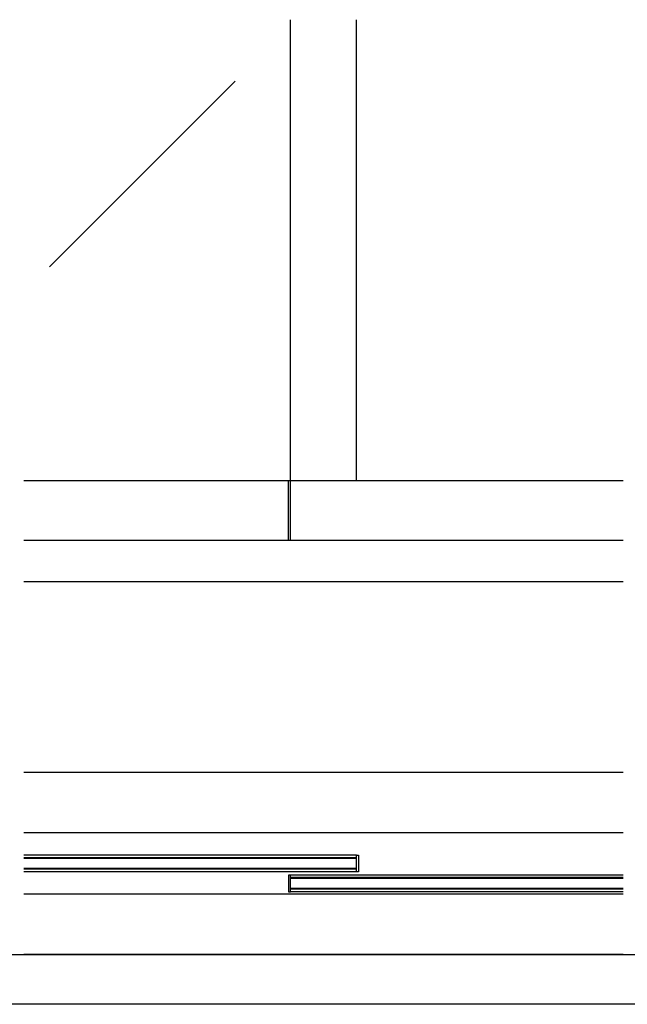
# Model space of a CAD drawing. Extents: x 0 to 1680, y 0 to 1186.
# Drawn here: x 850 to 1217, y 2 to 596 of the extents above; entities that cross this region are included whole.
import ezdxf

# ---------------------------------------------------------------- set-up
doc = ezdxf.new("R2010")
doc.units = 0
doc.header["$LTSCALE"] = 4
doc.header["$MEASUREMENT"] = 0
for name, color, linetype in [('_0-0_', 7, 'CONTINUOUS'), ('_0-1_', 7, 'CONTINUOUS'), ('_0-2_', 7, 'CONTINUOUS'), ('_0-3_', 7, 'CONTINUOUS')]:
    doc.layers.add(name, color=color, linetype=linetype)

msp = doc.modelspace()

# ---------------------------------------------------------------- linework, layer by layer
at = {"layer": '_0-0_', "color": 7, "linetype": 'Continuous'}
for p, q in [((30, 32), (1650, 32)), ((1680, 2), (0, 2))]:
    msp.add_line(p, q, dxfattribs=at)
at = {"layer": '_0-1_', "color": 7, "linetype": 'Continuous'}
for p, q in [((1012.86, 318), (852.5, 318)), ((1012.13, 282), (1012.13, 318)), ((1013.62, 318), (1012.86, 318)), ((1013.33, 282), (1013.33, 318)), ((1214.17, 318), (1013.62, 318)), ((1214.17, 105.5), (852.5, 105.5)), ((1053.33, 92), (852.5, 92)), ((1053.33, 90.5), (852.5, 90.5)), ((1053.33, 92), (1054.53, 92)), ((1053.33, 82), (1053.33, 92)), ((1054.53, 92), (1054.53, 82)), ((1053.33, 83.5), (852.5, 83.5)), ((1053.33, 82), (852.5, 82)), ((1013.33, 80), (1012.13, 80)), ((1012.13, 80), (1012.13, 70)), ((1013.33, 70), (1013.33, 80)), ((1214.17, 80), (1013.33, 80)), ((1214.17, 78.5), (1013.33, 78.5)), ((1054.53, 82), (1053.33, 82)), ((1214.17, 71.5), (1013.33, 71.5)), ((1214.17, 68.5), (852.5, 68.5)), ((1012.13, 70), (1013.33, 70)), ((1214.17, 70), (1013.33, 70))]:
    msp.add_line(p, q, dxfattribs=at)
at = {"layer": '_0-2_', "color": 132, "linetype": 'Continuous'}
for p, q in [((1013.33, 318), (1013.33, 596.5)), ((1053.33, 318), (1053.33, 596.5)), ((980.1, 559.39), (868, 447.29)), ((1053.33, 90), (852.5, 90)), ((1053.33, 84), (852.5, 84)), ((1214.17, 78), (1013.33, 78)), ((1214.17, 72), (1013.33, 72))]:
    msp.add_line(p, q, dxfattribs=at)
at = {"layer": '_0-3_', "color": 54, "linetype": 'Continuous'}
for p, q in [((1214.17, 282), (852.5, 282)), ((1214.17, 257), (852.5, 257)), ((1214.17, 142), (852.5, 142)), ((1214.17, 32), (852.5, 32))]:
    msp.add_line(p, q, dxfattribs=at)

doc.saveas('drawing.dxf')
